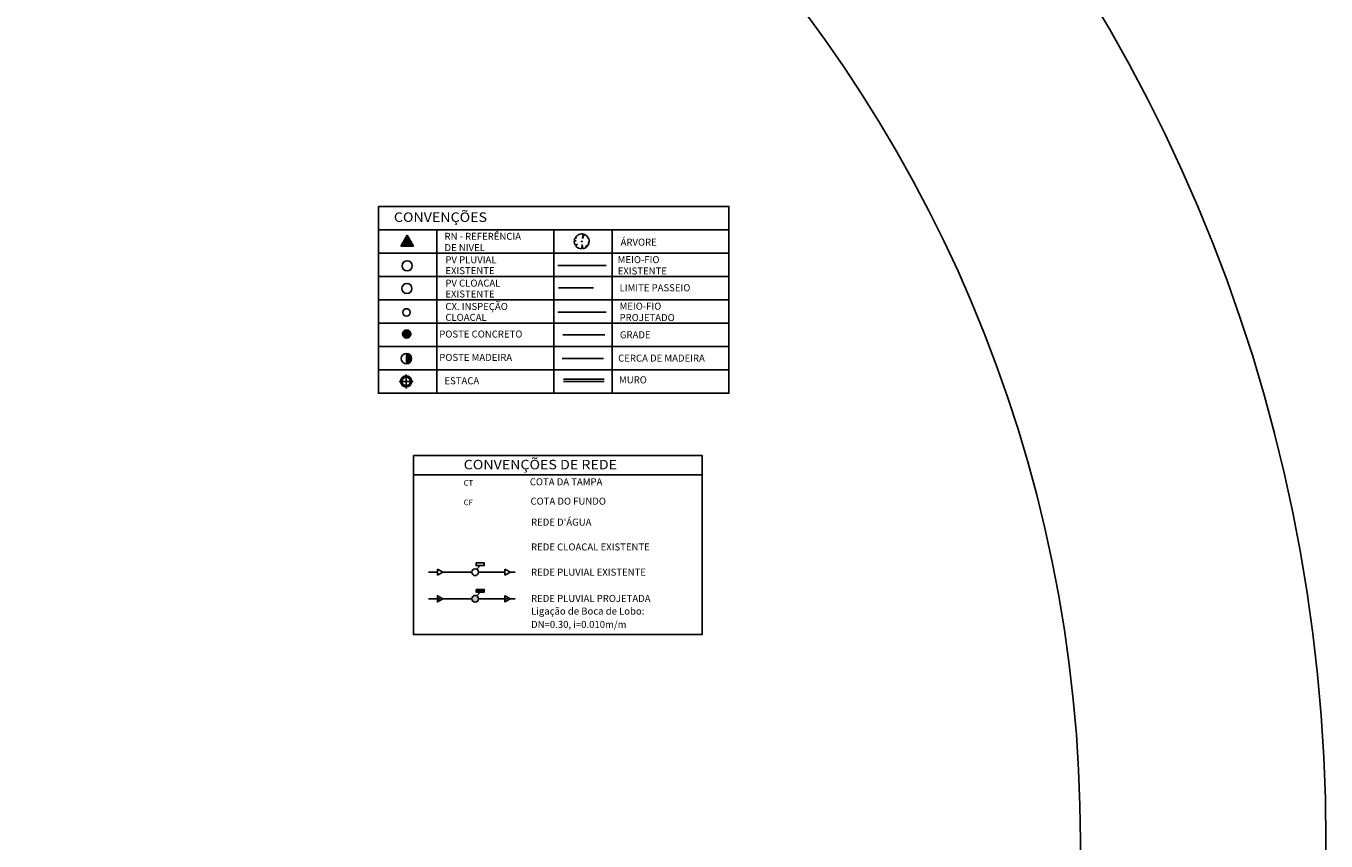
# Model space of a CAD drawing. Extents: x 848 to 1335, y 935 to 1333.
# Drawn here: x 1045 to 1049, y 1092 to 1094 of the extents above; entities that cross this region are included whole.
import ezdxf

# ---------------------------------------------------------------- set-up
doc = ezdxf.new("R2010")
doc.units = 0
doc.header["$LTSCALE"] = 12.7
doc.header["$MEASUREMENT"] = 0
for name, pattern in [('DASHED', [0.75, 0.5, -0.25]), ('DIVIDE', [1.25, 0.5, -0.25, 0, -0.25, 0, -0.25]), ('DOT', [0.25, 0, -0.25]), ('DOTX2', [0.5, 0, -0.5]), ('HIDDEN', [0.375, 0.25, -0.125])]:
    doc.linetypes.add(name, pattern=pattern)
doc.layers.get('0').update_dxf_attribs({"linetype": 'CONTINUOUS'})
for name, color, linetype in [('A-FONTEPEQUENA', 2, 'CONTINUOUS'), ('ALINHAMENTO', 6, 'DOT'), ('ARVORE', 3, 'CONTINUOUS'), ('BOCA_LOBO', 4, 'CONTINUOUS'), ('CONVENÇÕES', 7, 'CONTINUOUS'), ('GRADE', 1, 'TRACKS'), ('MADEIRA', 1, 'CONTINUOUS'), ('MEIO_FIO_E', 2, 'HIDDEN'), ('MEIO_FIO_P', 6, 'CONTINUOUS'), ('MURO', 1, 'CONTINUOUS'), ('POSTE', 1, 'CONTINUOUS'), ('PV_CLO_E', 3, 'CONTINUOUS'), ('PV_PLU_E', 4, 'CONTINUOUS'), ('REDE_PLU_P', 4, 'CONTINUOUS'), ('REDEPLU', 4, 'DASHED'), ('RN', 7, 'CONTINUOUS'), ('VPORTS', 9, 'CONTINUOUS')]:
    doc.layers.add(name, color=color, linetype=linetype)
doc.styles.add('COMPLEX', font='complex.shx', dxfattribs={"width": 1.1})
doc.styles.add('ROMANS', font='romans.shx', dxfattribs={"width": 0.99, "height": 0.7})
doc.linetypes.add('TRACKS', pattern='A,0.15,[130,ltypeshp.shx,S=0.25,R=0,X=0,Y=0],0.15', length=0.3)

# ---------------------------------------------------------------- blocks, each defined once
blk = doc.blocks.new('A$C182F0D28')
blk.add_hatch(color=256).paths.add_polyline_path([(0.5, 0.25, 0.414214), (0.25, 0.5), (0.25, 0, 0.414214)])
at = {"layer": 'POSTE'}
blk.add_line((0.25, 0.5), (0.25, 0), dxfattribs=at)
blk.add_circle((0.25, 0.25), 0.25, dxfattribs=at)
blk = doc.blocks.new('A$C36654CA5')
blk.add_hatch(color=256).paths.add_polyline_path([(0.6, 0.3, 1), (0, 0.3, 1)])
at = {"layer": 'POSTE'}
blk.add_circle((0.3, 0.3), 0.3, dxfattribs=at)

msp = doc.modelspace()

# ---------------------------------------------------------------- hatches: boundary and pattern name
h = msp.add_hatch(color=1)
h.paths.add_polyline_path([(1045.9016, 1092.8699), (1045.9016, 1092.8659, -0.414214), (1045.9135, 1092.854), (1045.9174, 1092.854, 0.414214)])
h.paths.add_polyline_path([(1045.8897, 1092.854), (1045.8857, 1092.854, 0.414214), (1045.9016, 1092.8382), (1045.9016, 1092.8422, -0.414214)])
at = {"layer": 'BOCA_LOBO'}
msp.add_hatch(color=256, dxfattribs=at).paths.add_polyline_path([(1046.1011, 1092.2607), (1046.1011, 1092.253), (1046.1242, 1092.253), (1046.1242, 1092.2607)])
at = {"layer": 'REDE_PLU_P'}
h = msp.add_hatch(color=256, dxfattribs=at)
h.paths.add_polyline_path([(1046.0886, 1092.234, 1), (1046.1081, 1092.234, 1)])
h.paths.add_polyline_path([(1046.1832, 1092.2252), (1046.1986, 1092.2339), (1046.1833, 1092.2429), (1046.1832, 1092.2325)])
h.paths.add_polyline_path([(1045.9907, 1092.2429), (1045.9907, 1092.2325), (1045.9906, 1092.2252), (1046.006, 1092.2339)])

# ---------------------------------------------------------------- linework, layer by layer
at = {"color": 1}
for p, q in [((1045.8818, 1092.854), (1045.9214, 1092.854)), ((1045.9016, 1092.8738), (1045.9016, 1092.8342))]:
    msp.add_line(p, q, dxfattribs=at)
msp.add_line((1046.7453, 1092.5876), (1045.9221, 1092.5876))
for radius in [0.0158, 0.0119]:
    msp.add_circle((1045.9016, 1092.854), radius, dxfattribs=at)
at = {"layer": 'ALINHAMENTO', "linetype": 'DOTX2', "ltscale": 0.5}
msp.add_line((1046.3357, 1093.1211), (1046.478, 1093.1211), dxfattribs=at)
at = {"layer": 'ARVORE', "ltscale": 0.08}
msp.add_line((1046.3905, 1093.2714), (1046.3922, 1093.2689), dxfattribs=at)
at = {"layer": 'BOCA_LOBO'}
for p, q in [((1046.1029, 1092.3186), (1046.1126, 1092.3288, 0)), ((1046.103, 1092.2426), (1046.1127, 1092.2528, 0))]:
    msp.add_line(p, q, dxfattribs=at)
at = {"layer": 'BOCA_LOBO', "elevation": 0}
msp.add_lwpolyline([(1046.1011, 1092.3365), (1046.1242, 1092.3365), (1046.1242, 1092.3288), (1046.1011, 1092.3288)], close=True, dxfattribs=at)
at = {"layer": 'BOCA_LOBO'}
msp.add_lwpolyline([(1046.1011, 1092.2607), (1046.1242, 1092.2607), (1046.1242, 1092.253), (1046.1011, 1092.253)], close=True, dxfattribs=at)
for centre in [(1046.0983, 1092.3099), (1046.0983, 1092.234)]:
    msp.add_circle(centre, 0.00979, dxfattribs=at)
at = {"layer": 'CONVENÇÕES'}
for p, q in [((1046.8217, 1093.2867), (1045.8227, 1093.2867)), ((1045.9892, 1093.2867), (1045.9892, 1092.8205)), ((1046.3222, 1093.2867), (1046.3222, 1092.8205)), ((1046.4887, 1093.2867), (1046.4887, 1092.8205)), ((1046.8217, 1093.2201), (1045.8227, 1093.2201)), ((1046.8217, 1093.1535), (1045.8227, 1093.1535)), ((1046.8217, 1093.0869), (1045.8227, 1093.0869)), ((1046.8217, 1093.0203), (1045.8227, 1093.0203)), ((1046.8217, 1092.9537), (1045.8227, 1092.9537)), ((1046.8217, 1092.8871), (1045.8227, 1092.8871))]:
    msp.add_line(p, q, dxfattribs=at)
at = {"layer": 'CONVENÇÕES', "color": 3}
for p, q in [((1046.3859, 1093.2548), (1046.3808, 1093.2538)), ((1046.3809, 1093.2557), (1046.3859, 1093.2548)), ((1046.3862, 1093.2629), (1046.3828, 1093.2626)), ((1046.3857, 1093.2672), (1046.3862, 1093.2629)), ((1046.3922, 1093.2689), (1046.3887, 1093.2701)), ((1046.4058, 1093.2745), (1046.4042, 1093.2619)), ((1046.4042, 1093.2619), (1046.4086, 1093.2738)), ((1046.42, 1093.265), (1046.4188, 1093.2624)), ((1046.4188, 1093.2624), (1046.4215, 1093.2623)), ((1046.384, 1093.2423), (1046.3901, 1093.2457)), ((1046.3901, 1093.2457), (1046.3852, 1093.2405)), ((1046.4031, 1093.2446), (1046.4021, 1093.2322)), ((1046.4048, 1093.2324), (1046.4031, 1093.2446)), ((1046.4135, 1093.2415), (1046.4156, 1093.237)), ((1046.4169, 1093.2382), (1046.4135, 1093.2415)), ((1046.4169, 1093.242), (1046.4182, 1093.2395)), ((1046.4198, 1093.2416), (1046.4169, 1093.242)), ((1046.4231, 1093.2501), (1046.4206, 1093.2499)), ((1046.4206, 1093.2499), (1046.4225, 1093.2475))]:
    msp.add_line(p, q, dxfattribs=at)
at = {"layer": 'CONVENÇÕES'}
msp.add_circle((1043.875, 1091.5433), 4.6488, dxfattribs=at)
at = {"layer": 'CONVENÇÕES', "color": 1}
msp.add_circle((1043.875, 1091.5433), 3.9486, dxfattribs=at)
at = {"layer": 'CONVENÇÕES', "color": 3, "linetype": 'DIVIDE'}
msp.add_circle((1046.4021, 1093.2535), 0.000963, dxfattribs=at)
at = {"layer": 'CONVENÇÕES', "color": 3}
for start, end in [(154.7064, 174.2178), (128.8684, 140.0851), (80.0806, 122.8949), (32.7543, 72.2405), (350.7608, 24.4063), (179.2957, 211.7216), (217.4594, 270), (277.3031, 309.4133), (313.9805, 319.0639), (326.0926, 343.7503)]:
    msp.add_arc((1046.4021, 1093.2535), 0.0213, start, end, dxfattribs=at)
at = {"layer": 'GRADE', "color": 1, "ltscale": 0.5}
msp.add_line((1046.3479, 1092.9869), (1046.4682, 1092.9869), dxfattribs=at)
at = {"layer": 'MADEIRA', "color": 1, "linetype": 'CONTINUOUS'}
msp.add_line((1046.346, 1092.919), (1046.4643, 1092.919), dxfattribs=at)
at = {"layer": 'MEIO_FIO_E', "ltscale": 0.7}
msp.add_line((1046.3338, 1093.1848), (1046.472, 1093.1848), dxfattribs=at)
at = {"layer": 'MEIO_FIO_P', "ltscale": 0.7}
msp.add_line((1046.3338, 1093.0516), (1046.472, 1093.0516), dxfattribs=at)
at = {"layer": 'MURO', "color": 1, "linetype": 'CONTINUOUS'}
for p, q in [((1046.3499, 1092.8605), (1046.4662, 1092.8605)), ((1046.3499, 1092.8539), (1046.4662, 1092.8539))]:
    msp.add_line(p, q, dxfattribs=at)
at = {"layer": 'PV_CLO_E'}
msp.add_circle((1045.9026, 1093.0508), 0.0106, dxfattribs=at)
at = {"layer": 'PV_PLU_E'}
msp.add_circle((1045.9044, 1093.1837), 0.0143, dxfattribs=at)
at = {"layer": 'PV_PLU_E', "color": 3}
msp.add_circle((1045.9038, 1093.1191), 0.0143, dxfattribs=at)
at = {"layer": 'REDE_PLU_P'}
for p, q in [((1045.9654, 1092.2339), (1045.9983, 1092.2339)), ((1046.006, 1092.2339), (1046.0886, 1092.2339)), ((1046.1081, 1092.2339), (1046.1909, 1092.2339)), ((1046.1986, 1092.2339), (1046.212, 1092.2339))]:
    msp.add_line(p, q, dxfattribs=at)
for points in [[(1045.9907, 1092.2325), (1045.9906, 1092.2252), (1046.006, 1092.2339), (1045.9907, 1092.2429), (1045.9907, 1092.2325)], [(1046.1832, 1092.2325), (1046.1832, 1092.2252), (1046.1986, 1092.2339), (1046.1833, 1092.2429), (1046.1832, 1092.2325)]]:
    msp.add_lwpolyline(points, dxfattribs=at)
at = {"layer": 'REDEPLU'}
for p, q in [((1045.9654, 1092.3099), (1045.9907, 1092.3099)), ((1046.006, 1092.3099), (1046.0886, 1092.3098)), ((1046.1081, 1092.3098), (1046.1832, 1092.3098)), ((1046.1986, 1092.3099), (1046.212, 1092.3099))]:
    msp.add_line(p, q, dxfattribs=at)
for points in [[(1045.9907, 1092.3085), (1045.9906, 1092.3011), (1046.006, 1092.3099), (1045.9907, 1092.3188), (1045.9907, 1092.3085)], [(1046.1832, 1092.3085), (1046.1832, 1092.3011), (1046.1986, 1092.3099), (1046.1833, 1092.3188), (1046.1832, 1092.3085)]]:
    msp.add_lwpolyline(points, dxfattribs=at)
at = {"layer": 'RN', "color": 1, "linetype": 'CONTINUOUS'}
for p, q in [((1045.9046, 1093.2707), (1045.8868, 1093.2397)), ((1045.8871, 1093.2397), (1045.9095, 1093.2622)), ((1045.8891, 1093.2439), (1045.9088, 1093.2635)), ((1045.8892, 1093.2397), (1045.9103, 1093.2608)), ((1045.8913, 1093.2397), (1045.9111, 1093.2595)), ((1045.892, 1093.2489), (1045.908, 1093.2648)), ((1045.8934, 1093.2397), (1045.9119, 1093.2582)), ((1045.8949, 1093.2538), (1045.9072, 1093.2662)), ((1045.8955, 1093.2397), (1045.9126, 1093.2568)), ((1045.9117, 1093.2397), (1045.8959, 1093.2556)), ((1045.9138, 1093.2397), (1045.8967, 1093.2569)), ((1045.9159, 1093.2397), (1045.8974, 1093.2582)), ((1045.8977, 1093.2397), (1045.9134, 1093.2555)), ((1045.8978, 1093.2588), (1045.9065, 1093.2675)), ((1045.918, 1093.2397), (1045.8982, 1093.2596)), ((1045.9201, 1093.2397), (1045.899, 1093.2609)), ((1045.9223, 1093.2397), (1045.8998, 1093.2622)), ((1045.9199, 1093.2442), (1045.9005, 1093.2636)), ((1045.9007, 1093.2638), (1045.9057, 1093.2688)), ((1045.9171, 1093.2491), (1045.9013, 1093.2649)), ((1045.9142, 1093.2541), (1045.9021, 1093.2663)), ((1045.9113, 1093.2591), (1045.9028, 1093.2676)), ((1045.9035, 1093.2688), (1045.9049, 1093.2702)), ((1045.9084, 1093.2641), (1045.9036, 1093.2689)), ((1045.9056, 1093.2691), (1045.9044, 1093.2703)), ((1045.9225, 1093.2397), (1045.9046, 1093.2707)), ((1045.8868, 1093.2397), (1045.9225, 1093.2397)), ((1045.8886, 1093.2397), (1045.8874, 1093.2409)), ((1045.8907, 1093.2397), (1045.8882, 1093.2422)), ((1045.8928, 1093.2397), (1045.889, 1093.2436)), ((1045.8949, 1093.2397), (1045.8897, 1093.2449)), ((1045.897, 1093.2397), (1045.8905, 1093.2462)), ((1045.8991, 1093.2397), (1045.8913, 1093.2476)), ((1045.9012, 1093.2397), (1045.892, 1093.2489)), ((1045.9033, 1093.2397), (1045.8928, 1093.2502)), ((1045.9054, 1093.2397), (1045.8936, 1093.2516)), ((1045.9075, 1093.2397), (1045.8944, 1093.2529)), ((1045.9096, 1093.2397), (1045.8951, 1093.2542)), ((1045.8998, 1093.2397), (1045.9142, 1093.2542)), ((1045.9019, 1093.2397), (1045.9149, 1093.2528)), ((1045.904, 1093.2397), (1045.9157, 1093.2515)), ((1045.9061, 1093.2397), (1045.9165, 1093.2502)), ((1045.9082, 1093.2397), (1045.9173, 1093.2488)), ((1045.9103, 1093.2397), (1045.918, 1093.2475)), ((1045.9124, 1093.2397), (1045.9188, 1093.2462)), ((1045.9145, 1093.2397), (1045.9196, 1093.2448)), ((1045.9166, 1093.2397), (1045.9203, 1093.2435)), ((1045.9187, 1093.2397), (1045.9211, 1093.2421)), ((1045.9208, 1093.2397), (1045.9219, 1093.2408))]:
    msp.add_line(p, q, dxfattribs=at)
at = {"layer": 'VPORTS', "color": 3}
for points in [[(1045.8227, 1093.3533), (1046.8217, 1093.3533), (1046.8217, 1092.8205), (1045.8227, 1092.8205)], [(1045.9221, 1092.6429), (1046.7453, 1092.6429), (1046.7453, 1092.1319), (1045.9221, 1092.1319)]]:
    msp.add_lwpolyline(points, close=True, dxfattribs=at)

# ---------------------------------------------------------------- block references
for name, p, xscale, yscale, zscale in [('A$C36654CA5', (1045.8912, 1092.9773), 0.03900000000000001, 0.03900000000000001, 0.03900000000000001), ('A$C182F0D28', (1045.8876, 1092.9042), 0.05895106541124232, 0.05895106541124232, 0.05895106541124232)]:
    msp.add_blockref(name, p, dxfattribs=dict(xscale=xscale, yscale=yscale, zscale=zscale))

# ---------------------------------------------------------------- texts
at = {"layer": 'A-FONTEPEQUENA', "color": 3, "style": 'ROMANS'}
for s, p in [('CT', (1046.0655, 1092.5566)), ('CF', (1046.0655, 1092.501))]:
    msp.add_text(s, height=0.016, dxfattribs=at).set_placement(p)
at = {"layer": 'CONVENÇÕES', "color": 1, "linetype": 'CONTINUOUS', "style": 'COMPLEX', "oblique": 10, "width": 1.1}
for s, p in [('CONVENÇÕES', (1045.8665, 1093.3089)), ('CONVENÇÕES DE REDE', (1046.0657, 1092.6033))]:
    msp.add_text(s, height=0.027, dxfattribs=at).set_placement(p)
at = {"layer": 'CONVENÇÕES', "color": 3, "linetype": 'CONTINUOUS', "style": 'ROMANS'}
for s, p in [('RN - REFERÊNCIA', (1046.0109, 1093.2578)), ('ÁRVORE', (1046.5129, 1093.2412)), ('DE NIVEL', (1046.0109, 1093.2255)), ('PV PLUVIAL', (1046.0134, 1093.191)), ('MEIO-FIO ', (1046.5046, 1093.1913)), ('EXISTENTE', (1046.0134, 1093.1599)), ('PV CLOACAL', (1046.0134, 1093.1244)), ('EXISTENTE', (1046.5046, 1093.159)), ('EXISTENTE', (1046.0134, 1093.0933)), ('LIMITE PASSEIO', (1046.5099, 1093.1111)), ('CX. INSPEÇÃO', (1046.0134, 1093.0578)), ('MEIO-FIO ', (1046.5099, 1093.0585)), ('CLOACAL', (1046.0134, 1093.0267)), ('PROJETADO', (1046.5099, 1093.0261)), (' POSTE CONCRETO', (1045.9899, 1092.9791)), ('GRADE', (1046.5109, 1092.977)), (' POSTE MADEIRA', (1045.9899, 1092.9125)), ('CERCA DE MADEIRA', (1046.506, 1092.9105)), ('ESTACA', (1046.0107, 1092.8459)), ('MURO', (1046.5084, 1092.8485)), ('COTA DA TAMPA', (1046.2541, 1092.5577)), ('COTA DO FUNDO', (1046.256, 1092.5025)), ("REDE D'ÁGUA", (1046.2576, 1092.4427)), ('REDE CLOACAL EXISTENTE', (1046.2576, 1092.3719)), ('REDE PLUVIAL EXISTENTE', (1046.2576, 1092.2999)), ('REDE PLUVIAL PROJETADA', (1046.2576, 1092.2251)), ('Ligação de Boca de Lobo:', (1046.2576, 1092.189)), ('DN=0.30, i=0.010m/m', (1046.2576, 1092.151))]:
    msp.add_text(s, height=0.01998, dxfattribs=at).set_placement(p)

doc.saveas('drawing.dxf')
